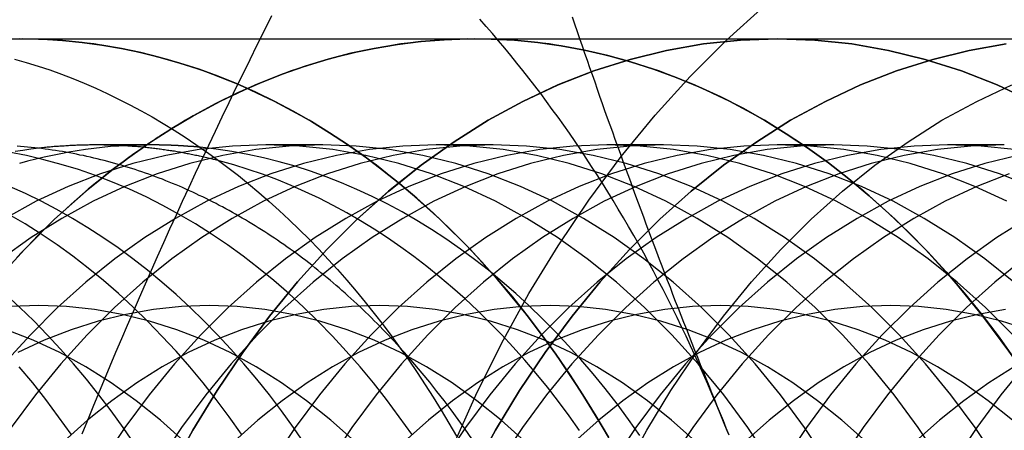
# Model space of a CAD drawing. Extents: x -605 to 337, y -382 to 202.
# Drawn here: x -299 to -293, y -148 to -145 of the extents above; entities that cross this region are included whole.
import ezdxf

# ---------------------------------------------------------------- set-up
doc = ezdxf.new("R2010")
doc.units = 0
doc.header["$LTSCALE"] = 20
doc.linetypes.add('VERDECKT', pattern=[0.375, 0.25, -0.125])
doc.layers.get('0').update_dxf_attribs({"linetype": 'CONTINUOUS'})
doc.layers.add('STEMPEL', color=3, linetype='CONTINUOUS')

# ---------------------------------------------------------------- blocks, each defined once
blk = doc.blocks.new('A$C28CC5901')
at = {"color": 1, "linetype": 'VERDECKT'}
for p, q in [((228.97382, 169.18074), (231.80779, 169.18074)), ((231.8079, 169.18074), (233.69152, 169.18074)), ((233.69164, 169.18074), (235.57526, 169.18074)), ((230.86032, 168.52082), (230.50677, 168.52082)), ((231.92098, 168.52082), (231.56743, 168.52082)), ((232.98164, 168.52082), (232.62809, 168.52082)), ((234.0423, 168.52082), (233.68875, 168.52082)), ((235.10296, 168.52082), (234.74941, 168.52082))]:
    blk.add_line(p, q, dxfattribs=at)
at = {"color": 3, "linetype": 'CONTINUOUS'}
blk.add_line((229.79966, 168.52082), (229.44611, 168.52082), dxfattribs=at)
at = {"color": 1}
blk.add_polyline3d([(229.363, 166.723, 0), (229.397, 166.808, 0), (229.432, 166.892, 0), (229.467, 166.977, 0), (229.502, 167.061, 0), (229.537, 167.146, 0), (229.573, 167.231, 0), (229.609, 167.316, 0), (229.645, 167.4, 0), (229.682, 167.485, 0), (229.719, 167.571, 0), (229.756, 167.656, 0), (229.794, 167.741, 0), (229.832, 167.827, 0), (229.871, 167.913, 0), (229.909, 167.998, 0), (229.949, 168.085, 0), (229.988, 168.171, 0), (230.028, 168.258, 0), (230.069, 168.345, 0), (230.11, 168.432, 0), (230.151, 168.52, 0), (230.193, 168.607, 0), (230.235, 168.696, 0), (230.277, 168.784, 0), (230.32, 168.873, 0), (230.364, 168.963, 0), (230.408, 169.053, 0), (230.453, 169.143, 0), (230.498, 169.233, 0), (230.543, 169.325, 0)], dxfattribs=at)
at = {"color": 3, "linetype": 'CONTINUOUS'}
for points in [[(233.334, 166.85, 0), (233.309, 166.911, 0), (233.283, 166.972, 0), (233.257, 167.033, 0), (233.231, 167.093, 0), (233.204, 167.153, 0), (233.177, 167.213, 0), (233.15, 167.272, 0), (233.122, 167.331, 0), (233.094, 167.39, 0), (233.066, 167.448, 0), (233.037, 167.506, 0), (233.008, 167.564, 0), (232.979, 167.621, 0), (232.949, 167.678, 0), (232.919, 167.735, 0), (232.889, 167.791, 0), (232.858, 167.847, 0), (232.827, 167.903, 0), (232.796, 167.958, 0), (232.764, 168.013, 0), (232.732, 168.068, 0), (232.7, 168.122, 0), (232.668, 168.176, 0), (232.635, 168.229, 0), (232.602, 168.282, 0), (232.568, 168.335, 0), (232.534, 168.387, 0), (232.5, 168.439, 0), (232.466, 168.491, 0), (232.431, 168.542, 0), (232.396, 168.593, 0), (232.361, 168.643, 0), (232.325, 168.693, 0), (232.289, 168.742, 0), (232.253, 168.791, 0), (232.217, 168.84, 0), (232.18, 168.888, 0), (232.143, 168.936, 0), (232.106, 168.983, 0), (232.068, 169.03, 0), (232.031, 169.077, 0), (231.993, 169.123, 0), (231.954, 169.168, 0), (231.916, 169.214, 0), (231.877, 169.258, 0), (231.838, 169.303, 0)], [(228.942, 169.055, 0), (229.015, 169.034, 0), (229.088, 169.011, 0), (229.161, 168.987, 0), (229.233, 168.961, 0), (229.305, 168.933, 0), (229.376, 168.904, 0), (229.447, 168.873, 0), (229.518, 168.84, 0), (229.589, 168.806, 0), (229.659, 168.771, 0), (229.729, 168.733, 0), (229.798, 168.695, 0), (229.867, 168.654, 0), (229.935, 168.613, 0), (230.003, 168.569, 0), (230.07, 168.524, 0), (230.137, 168.478, 0), (230.204, 168.43, 0), (230.269, 168.381, 0), (230.335, 168.33, 0), (230.399, 168.278, 0), (230.463, 168.224, 0), (230.527, 168.169, 0), (230.59, 168.113, 0), (230.652, 168.055, 0), (230.714, 167.995, 0), (230.775, 167.935, 0), (230.835, 167.873, 0), (230.894, 167.809, 0), (230.953, 167.745, 0), (231.011, 167.679, 0), (231.068, 167.611, 0), (231.125, 167.543, 0), (231.181, 167.473, 0), (231.236, 167.402, 0), (231.29, 167.33, 0), (231.343, 167.256, 0), (231.396, 167.181, 0), (231.448, 167.106, 0), (231.498, 167.029, 0), (231.548, 166.951, 0), (231.598, 166.871, 0), (231.646, 166.791, 0), (231.693, 166.71, 0)], [(229.764, 168.521, 0), (229.765, 168.522, 0), (229.766, 168.522, 0), (229.768, 168.523, 0), (229.769, 168.524, 0), (229.77, 168.525, 0), (229.771, 168.526, 0), (229.773, 168.527, 0), (229.774, 168.527, 0), (229.775, 168.528, 0), (229.776, 168.529, 0), (229.777, 168.53, 0), (229.779, 168.531, 0), (229.78, 168.531, 0), (229.781, 168.532, 0), (229.782, 168.533, 0), (229.783, 168.534, 0), (229.785, 168.535, 0), (229.786, 168.536, 0), (229.787, 168.536, 0), (229.788, 168.537, 0), (229.789, 168.538, 0), (229.791, 168.539, 0), (229.792, 168.54, 0), (229.793, 168.54, 0), (229.794, 168.541, 0), (229.796, 168.542, 0), (229.797, 168.543, 0), (229.798, 168.544, 0), (229.799, 168.544, 0), (229.8, 168.545, 0), (229.802, 168.546, 0), (229.803, 168.547, 0), (229.804, 168.548, 0), (229.805, 168.548, 0), (229.806, 168.549, 0), (229.808, 168.55, 0), (229.809, 168.551, 0), (229.81, 168.552, 0), (229.811, 168.553, 0), (229.812, 168.553, 0), (229.814, 168.554, 0), (229.815, 168.555, 0), (229.816, 168.556, 0), (229.817, 168.557, 0), (229.819, 168.557, 0), (229.82, 168.558, 0), (229.821, 168.559, 0), (229.822, 168.56, 0), (229.823, 168.561, 0), (229.825, 168.561, 0), (229.826, 168.562, 0), (229.827, 168.563, 0), (229.828, 168.564, 0), (229.829, 168.565, 0), (229.831, 168.565, 0), (229.832, 168.566, 0), (229.833, 168.567, 0), (229.834, 168.568, 0), (229.836, 168.568, 0), (229.837, 168.569, 0), (229.838, 168.57, 0), (229.839, 168.571, 0), (229.84, 168.572, 0), (229.842, 168.572, 0), (229.843, 168.573, 0), (229.844, 168.574, 0), (229.845, 168.575, 0), (229.847, 168.576, 0), (229.848, 168.576, 0), (229.849, 168.577, 0), (229.85, 168.578, 0), (229.851, 168.579, 0), (229.853, 168.58, 0), (229.854, 168.58, 0), (229.855, 168.581, 0), (229.856, 168.582, 0), (229.857, 168.583, 0), (229.859, 168.583, 0), (229.86, 168.584, 0), (229.861, 168.585, 0), (229.862, 168.586, 0), (229.864, 168.587, 0), (229.865, 168.587, 0), (229.866, 168.588, 0), (229.867, 168.589, 0), (229.868, 168.59, 0), (229.87, 168.591, 0), (229.871, 168.591, 0), (229.872, 168.592, 0), (229.873, 168.593, 0), (229.875, 168.594, 0), (229.876, 168.594, 0), (229.877, 168.595, 0), (229.878, 168.596, 0), (229.879, 168.597, 0), (229.881, 168.598, 0), (229.882, 168.598, 0), (229.883, 168.599, 0), (229.884, 168.6, 0), (229.886, 168.601, 0), (229.887, 168.601, 0), (229.888, 168.602, 0), (229.889, 168.603, 0), (229.89, 168.604, 0), (229.892, 168.604, 0), (229.893, 168.605, 0), (229.894, 168.606, 0), (229.895, 168.607, 0), (229.897, 168.608, 0), (229.898, 168.608, 0), (229.899, 168.609, 0), (229.9, 168.61, 0), (229.902, 168.611, 0), (229.903, 168.611, 0), (229.904, 168.612, 0), (229.905, 168.613, 0), (229.906, 168.614, 0), (229.908, 168.614, 0), (229.909, 168.615, 0), (229.91, 168.616, 0), (229.911, 168.617, 0), (229.913, 168.618, 0), (229.914, 168.618, 0), (229.915, 168.619, 0), (229.916, 168.62, 0), (229.917, 168.621, 0), (229.919, 168.621, 0), (229.92, 168.622, 0)], [(229.92, 168.622, 0), (229.919, 168.621, 0), (229.917, 168.621, 0), (229.916, 168.62, 0), (229.915, 168.619, 0), (229.914, 168.618, 0), (229.912, 168.618, 0), (229.911, 168.617, 0), (229.91, 168.616, 0), (229.909, 168.615, 0), (229.908, 168.614, 0), (229.906, 168.614, 0), (229.905, 168.613, 0), (229.904, 168.612, 0), (229.903, 168.611, 0), (229.901, 168.611, 0), (229.9, 168.61, 0), (229.899, 168.609, 0), (229.898, 168.608, 0), (229.897, 168.608, 0), (229.895, 168.607, 0), (229.894, 168.606, 0), (229.893, 168.605, 0), (229.892, 168.605, 0), (229.89, 168.604, 0), (229.889, 168.603, 0), (229.888, 168.602, 0), (229.887, 168.601, 0), (229.886, 168.601, 0), (229.884, 168.6, 0), (229.883, 168.599, 0), (229.882, 168.598, 0), (229.881, 168.598, 0), (229.879, 168.597, 0), (229.878, 168.596, 0), (229.877, 168.595, 0), (229.876, 168.594, 0), (229.875, 168.594, 0), (229.873, 168.593, 0), (229.872, 168.592, 0), (229.871, 168.591, 0), (229.87, 168.591, 0), (229.868, 168.59, 0), (229.867, 168.589, 0), (229.866, 168.588, 0), (229.865, 168.587, 0), (229.864, 168.587, 0), (229.862, 168.586, 0), (229.861, 168.585, 0), (229.86, 168.584, 0), (229.859, 168.584, 0), (229.857, 168.583, 0), (229.856, 168.582, 0), (229.855, 168.581, 0), (229.854, 168.58, 0), (229.853, 168.58, 0), (229.851, 168.579, 0), (229.85, 168.578, 0), (229.849, 168.577, 0), (229.848, 168.576, 0), (229.846, 168.576, 0), (229.845, 168.575, 0), (229.844, 168.574, 0), (229.843, 168.573, 0), (229.842, 168.572, 0), (229.84, 168.572, 0), (229.839, 168.571, 0), (229.838, 168.57, 0), (229.837, 168.569, 0), (229.835, 168.569, 0), (229.834, 168.568, 0), (229.833, 168.567, 0), (229.832, 168.566, 0), (229.831, 168.565, 0), (229.829, 168.565, 0), (229.828, 168.564, 0), (229.827, 168.563, 0), (229.826, 168.562, 0), (229.825, 168.561, 0), (229.823, 168.561, 0), (229.822, 168.56, 0), (229.821, 168.559, 0), (229.82, 168.558, 0), (229.818, 168.557, 0), (229.817, 168.557, 0), (229.816, 168.556, 0), (229.815, 168.555, 0), (229.814, 168.554, 0), (229.812, 168.553, 0), (229.811, 168.553, 0), (229.81, 168.552, 0), (229.809, 168.551, 0), (229.808, 168.55, 0), (229.806, 168.549, 0), (229.805, 168.549, 0), (229.804, 168.548, 0), (229.803, 168.547, 0), (229.801, 168.546, 0), (229.8, 168.545, 0), (229.799, 168.544, 0), (229.798, 168.544, 0), (229.797, 168.543, 0), (229.795, 168.542, 0), (229.794, 168.541, 0), (229.793, 168.54, 0), (229.792, 168.54, 0), (229.791, 168.539, 0), (229.789, 168.538, 0), (229.788, 168.537, 0), (229.787, 168.536, 0), (229.786, 168.536, 0), (229.785, 168.535, 0), (229.783, 168.534, 0), (229.782, 168.533, 0), (229.781, 168.532, 0), (229.78, 168.531, 0), (229.778, 168.531, 0), (229.777, 168.53, 0), (229.776, 168.529, 0), (229.775, 168.528, 0), (229.774, 168.527, 0), (229.772, 168.527, 0), (229.771, 168.526, 0), (229.77, 168.525, 0), (229.769, 168.524, 0), (229.768, 168.523, 0), (229.766, 168.522, 0), (229.765, 168.522, 0), (229.764, 168.521, 0)], [(229.294, 166.721, 0), (229.216, 166.83, 0), (229.136, 166.937, 0), (229.055, 167.04, 0), (228.971, 167.141, 0)], [(229.69, 166.658, 0), (229.618, 166.763, 0), (229.543, 166.866, 0), (229.467, 166.967, 0), (229.389, 167.064, 0), (229.309, 167.159, 0), (229.228, 167.251, 0), (229.145, 167.34, 0), (229.061, 167.426, 0), (228.975, 167.51, 0), (228.887, 167.59, 0)], [(230.355, 166.721, 0), (230.277, 166.83, 0), (230.197, 166.937, 0), (230.115, 167.04, 0), (230.032, 167.141, 0), (229.947, 167.238, 0), (229.859, 167.332, 0), (229.771, 167.423, 0), (229.68, 167.511, 0), (229.588, 167.596, 0), (229.495, 167.677, 0), (229.4, 167.754, 0), (229.304, 167.828, 0), (229.206, 167.899, 0), (229.107, 167.966, 0), (229.007, 168.029, 0), (228.906, 168.089, 0)], [(230.751, 166.658, 0), (230.678, 166.763, 0), (230.604, 166.866, 0), (230.528, 166.967, 0), (230.45, 167.064, 0), (230.37, 167.159, 0), (230.289, 167.251, 0), (230.206, 167.34, 0), (230.121, 167.426, 0), (230.035, 167.51, 0), (229.948, 167.59, 0), (229.859, 167.667, 0), (229.77, 167.741, 0), (229.678, 167.812, 0), (229.586, 167.88, 0), (229.492, 167.945, 0), (229.398, 168.006, 0), (229.302, 168.064, 0), (229.205, 168.119, 0), (229.108, 168.17, 0), (229.009, 168.218, 0), (228.91, 168.262, 0)], [(231.415, 166.721, 0), (231.337, 166.83, 0), (231.258, 166.937, 0), (231.176, 167.04, 0), (231.093, 167.141, 0), (231.007, 167.238, 0), (230.92, 167.332, 0), (230.831, 167.423, 0), (230.741, 167.511, 0), (230.649, 167.596, 0), (230.555, 167.677, 0), (230.461, 167.754, 0), (230.364, 167.828, 0), (230.267, 167.899, 0), (230.168, 167.966, 0), (230.068, 168.029, 0), (229.966, 168.089, 0), (229.864, 168.145, 0), (229.761, 168.197, 0), (229.657, 168.245, 0), (229.552, 168.29, 0), (229.446, 168.33, 0), (229.339, 168.367, 0), (229.232, 168.4, 0), (229.124, 168.429, 0), (229.016, 168.454, 0), (228.907, 168.475, 0)], [(231.339, 167.262, 0), (231.322, 167.281, 0), (231.305, 167.3, 0), (231.287, 167.318, 0), (231.27, 167.337, 0), (231.252, 167.355, 0), (231.234, 167.373, 0), (231.217, 167.391, 0), (231.199, 167.409, 0), (231.181, 167.427, 0), (231.163, 167.445, 0), (231.145, 167.463, 0), (231.127, 167.48, 0), (231.109, 167.497, 0), (231.091, 167.515, 0), (231.073, 167.532, 0), (231.054, 167.549, 0), (231.036, 167.565, 0), (231.017, 167.582, 0), (230.999, 167.599, 0), (230.98, 167.615, 0), (230.962, 167.631, 0), (230.943, 167.647, 0), (230.925, 167.663, 0), (230.906, 167.679, 0), (230.887, 167.695, 0), (230.868, 167.711, 0), (230.849, 167.726, 0), (230.83, 167.741, 0), (230.811, 167.757, 0), (230.792, 167.772, 0), (230.773, 167.787, 0), (230.754, 167.801, 0), (230.734, 167.816, 0), (230.715, 167.83, 0), (230.696, 167.845, 0), (230.676, 167.859, 0), (230.657, 167.873, 0), (230.637, 167.887, 0), (230.618, 167.901, 0), (230.598, 167.914, 0), (230.578, 167.928, 0), (230.559, 167.941, 0), (230.539, 167.954, 0), (230.519, 167.967, 0), (230.499, 167.98, 0), (230.479, 167.993, 0), (230.459, 168.006, 0), (230.439, 168.018, 0), (230.419, 168.03, 0), (230.399, 168.042, 0), (230.379, 168.055, 0), (230.359, 168.066, 0), (230.338, 168.078, 0), (230.318, 168.09, 0), (230.298, 168.101, 0), (230.277, 168.112, 0), (230.257, 168.124, 0), (230.237, 168.135, 0), (230.216, 168.145, 0), (230.196, 168.156, 0), (230.175, 168.167, 0), (230.154, 168.177, 0), (230.134, 168.187, 0), (230.113, 168.197, 0), (230.092, 168.207, 0), (230.072, 168.217, 0), (230.051, 168.227, 0), (230.03, 168.236, 0), (230.009, 168.246, 0), (229.988, 168.255, 0), (229.968, 168.264, 0), (229.947, 168.273, 0), (229.926, 168.281, 0), (229.905, 168.29, 0), (229.884, 168.298, 0), (229.862, 168.307, 0), (229.841, 168.315, 0), (229.82, 168.323, 0), (229.799, 168.33, 0), (229.778, 168.338, 0), (229.757, 168.346, 0), (229.735, 168.353, 0), (229.714, 168.36, 0), (229.693, 168.367, 0), (229.672, 168.374, 0), (229.65, 168.381, 0), (229.629, 168.387, 0), (229.607, 168.394, 0), (229.586, 168.4, 0), (229.565, 168.406, 0), (229.543, 168.412, 0), (229.522, 168.418, 0), (229.5, 168.423, 0), (229.479, 168.429, 0), (229.457, 168.434, 0), (229.436, 168.439, 0), (229.414, 168.444, 0), (229.392, 168.449, 0), (229.371, 168.454, 0), (229.349, 168.458, 0), (229.327, 168.463, 0), (229.306, 168.467, 0), (229.284, 168.471, 0), (229.262, 168.475, 0), (229.241, 168.479, 0), (229.219, 168.482, 0), (229.197, 168.486, 0), (229.176, 168.489, 0), (229.154, 168.492, 0), (229.132, 168.495, 0), (229.11, 168.498, 0), (229.088, 168.5, 0), (229.067, 168.503, 0), (229.045, 168.505, 0), (229.023, 168.507, 0), (229.001, 168.509, 0), (228.979, 168.511, 0), (228.958, 168.513, 0)], [(230.216, 168.421, 0), (230.207, 168.423, 0), (230.199, 168.426, 0), (230.19, 168.428, 0), (230.181, 168.43, 0), (230.173, 168.432, 0), (230.164, 168.434, 0), (230.155, 168.436, 0), (230.146, 168.439, 0), (230.138, 168.441, 0), (230.129, 168.443, 0), (230.12, 168.445, 0), (230.112, 168.447, 0), (230.103, 168.448, 0), (230.094, 168.45, 0), (230.086, 168.452, 0), (230.077, 168.454, 0), (230.068, 168.456, 0), (230.059, 168.458, 0), (230.051, 168.46, 0), (230.042, 168.461, 0), (230.033, 168.463, 0), (230.024, 168.465, 0), (230.016, 168.466, 0), (230.007, 168.468, 0), (229.998, 168.47, 0), (229.99, 168.471, 0), (229.981, 168.473, 0), (229.972, 168.475, 0), (229.963, 168.476, 0), (229.955, 168.478, 0), (229.946, 168.479, 0), (229.937, 168.481, 0), (229.928, 168.482, 0), (229.92, 168.483, 0), (229.911, 168.485, 0), (229.902, 168.486, 0), (229.893, 168.487, 0), (229.885, 168.489, 0), (229.876, 168.49, 0), (229.867, 168.491, 0), (229.858, 168.492, 0), (229.849, 168.494, 0), (229.841, 168.495, 0), (229.832, 168.496, 0), (229.823, 168.497, 0), (229.814, 168.498, 0), (229.806, 168.499, 0), (229.797, 168.5, 0), (229.788, 168.501, 0), (229.779, 168.502, 0), (229.77, 168.503, 0), (229.762, 168.504, 0), (229.753, 168.505, 0), (229.744, 168.506, 0), (229.735, 168.507, 0), (229.726, 168.508, 0), (229.718, 168.509, 0), (229.709, 168.509, 0), (229.7, 168.51, 0), (229.691, 168.511, 0), (229.682, 168.511, 0), (229.674, 168.512, 0), (229.665, 168.513, 0), (229.656, 168.513, 0), (229.647, 168.514, 0), (229.638, 168.515, 0), (229.63, 168.515, 0), (229.621, 168.516, 0), (229.612, 168.516, 0), (229.603, 168.517, 0), (229.594, 168.517, 0), (229.586, 168.518, 0), (229.577, 168.518, 0), (229.568, 168.518, 0), (229.559, 168.519, 0), (229.55, 168.519, 0), (229.542, 168.519, 0), (229.533, 168.52, 0), (229.524, 168.52, 0), (229.515, 168.52, 0), (229.506, 168.52, 0), (229.498, 168.52, 0), (229.489, 168.521, 0), (229.48, 168.521, 0), (229.471, 168.521, 0), (229.462, 168.521, 0), (229.453, 168.521, 0), (229.445, 168.521, 0), (229.436, 168.521, 0), (229.427, 168.521, 0), (229.418, 168.521, 0), (229.409, 168.521, 0), (229.401, 168.52, 0), (229.392, 168.52, 0), (229.383, 168.52, 0), (229.374, 168.52, 0), (229.365, 168.52, 0), (229.357, 168.519, 0), (229.348, 168.519, 0), (229.339, 168.519, 0), (229.33, 168.519, 0), (229.321, 168.518, 0), (229.312, 168.518, 0), (229.304, 168.517, 0), (229.295, 168.517, 0), (229.286, 168.517, 0), (229.277, 168.516, 0), (229.268, 168.516, 0), (229.26, 168.515, 0), (229.251, 168.514, 0), (229.242, 168.514, 0), (229.233, 168.513, 0), (229.224, 168.513, 0), (229.216, 168.512, 0), (229.207, 168.511, 0), (229.198, 168.511, 0), (229.189, 168.51, 0), (229.18, 168.509, 0), (229.172, 168.508, 0), (229.163, 168.507, 0), (229.154, 168.507, 0), (229.145, 168.506, 0), (229.136, 168.505, 0), (229.128, 168.504, 0), (229.119, 168.503, 0), (229.11, 168.502, 0), (229.101, 168.501, 0), (229.093, 168.5, 0)], [(230.097, 168.506, 0), (230.095, 168.506, 0), (230.093, 168.506, 0), (230.09, 168.507, 0), (230.088, 168.507, 0), (230.086, 168.507, 0), (230.083, 168.507, 0), (230.081, 168.508, 0), (230.079, 168.508, 0), (230.076, 168.508, 0), (230.074, 168.508, 0), (230.072, 168.508, 0), (230.069, 168.509, 0), (230.067, 168.509, 0), (230.065, 168.509, 0), (230.062, 168.509, 0), (230.06, 168.509, 0), (230.058, 168.51, 0), (230.055, 168.51, 0), (230.053, 168.51, 0), (230.051, 168.51, 0), (230.049, 168.51, 0), (230.046, 168.511, 0), (230.044, 168.511, 0), (230.042, 168.511, 0), (230.039, 168.511, 0), (230.037, 168.511, 0), (230.035, 168.512, 0), (230.032, 168.512, 0), (230.03, 168.512, 0), (230.028, 168.512, 0), (230.025, 168.512, 0), (230.023, 168.512, 0), (230.021, 168.513, 0), (230.018, 168.513, 0), (230.016, 168.513, 0), (230.014, 168.513, 0), (230.011, 168.513, 0), (230.009, 168.514, 0), (230.007, 168.514, 0), (230.004, 168.514, 0), (230.002, 168.514, 0), (230, 168.514, 0), (229.997, 168.514, 0), (229.995, 168.514, 0), (229.993, 168.515, 0), (229.99, 168.515, 0), (229.988, 168.515, 0), (229.986, 168.515, 0), (229.983, 168.515, 0), (229.981, 168.515, 0), (229.979, 168.515, 0), (229.976, 168.516, 0), (229.974, 168.516, 0), (229.972, 168.516, 0), (229.969, 168.516, 0), (229.967, 168.516, 0), (229.965, 168.516, 0), (229.963, 168.516, 0), (229.96, 168.517, 0), (229.958, 168.517, 0), (229.956, 168.517, 0), (229.953, 168.517, 0), (229.951, 168.517, 0), (229.949, 168.517, 0), (229.946, 168.517, 0), (229.944, 168.517, 0), (229.942, 168.517, 0), (229.939, 168.518, 0), (229.937, 168.518, 0), (229.935, 168.518, 0), (229.932, 168.518, 0), (229.93, 168.518, 0), (229.928, 168.518, 0), (229.925, 168.518, 0), (229.923, 168.518, 0), (229.921, 168.518, 0), (229.918, 168.518, 0), (229.916, 168.519, 0), (229.914, 168.519, 0), (229.911, 168.519, 0), (229.909, 168.519, 0), (229.907, 168.519, 0), (229.904, 168.519, 0), (229.902, 168.519, 0), (229.9, 168.519, 0), (229.897, 168.519, 0), (229.895, 168.519, 0), (229.893, 168.519, 0), (229.89, 168.519, 0), (229.888, 168.52, 0), (229.886, 168.52, 0), (229.883, 168.52, 0), (229.881, 168.52, 0), (229.879, 168.52, 0), (229.876, 168.52, 0), (229.874, 168.52, 0), (229.872, 168.52, 0), (229.869, 168.52, 0), (229.867, 168.52, 0), (229.865, 168.52, 0), (229.862, 168.52, 0), (229.86, 168.52, 0), (229.858, 168.52, 0), (229.856, 168.52, 0), (229.853, 168.52, 0), (229.851, 168.52, 0), (229.849, 168.52, 0), (229.846, 168.52, 0), (229.844, 168.52, 0), (229.842, 168.521, 0), (229.839, 168.521, 0), (229.837, 168.521, 0), (229.835, 168.521, 0), (229.832, 168.521, 0), (229.83, 168.521, 0), (229.828, 168.521, 0), (229.825, 168.521, 0), (229.823, 168.521, 0), (229.821, 168.521, 0), (229.818, 168.521, 0), (229.816, 168.521, 0), (229.814, 168.521, 0), (229.811, 168.521, 0), (229.809, 168.521, 0), (229.807, 168.521, 0), (229.804, 168.521, 0), (229.802, 168.521, 0), (229.8, 168.521, 0)], [(233.383, 166.727, 0), (233.359, 166.788, 0), (233.334, 166.85, 0)]]:
    blk.add_polyline3d(points, dxfattribs=at)
at = {"color": 3}
for points in [[(232.413, 169.318, 0), (232.428, 169.273, 0), (232.444, 169.227, 0), (232.459, 169.182, 0), (232.475, 169.137, 0), (232.49, 169.092, 0), (232.506, 169.047, 0), (232.521, 169.002, 0), (232.537, 168.958, 0), (232.553, 168.913, 0), (232.568, 168.868, 0), (232.584, 168.824, 0), (232.6, 168.779, 0), (232.615, 168.735, 0), (232.631, 168.69, 0), (232.647, 168.646, 0), (232.663, 168.602, 0), (232.679, 168.557, 0), (232.695, 168.513, 0), (232.711, 168.469, 0), (232.727, 168.425, 0), (232.743, 168.381, 0), (232.759, 168.337, 0), (232.775, 168.293, 0), (232.791, 168.249, 0), (232.807, 168.205, 0), (232.823, 168.161, 0), (232.84, 168.117, 0), (232.856, 168.074, 0), (232.872, 168.03, 0), (232.889, 167.986, 0), (232.905, 167.942, 0), (232.922, 167.899, 0), (232.938, 167.855, 0), (232.955, 167.811, 0), (232.971, 167.768, 0), (232.988, 167.724, 0), (233.005, 167.68, 0), (233.022, 167.637, 0), (233.038, 167.593, 0), (233.055, 167.549, 0), (233.072, 167.506, 0), (233.089, 167.462, 0), (233.106, 167.418, 0), (233.124, 167.375, 0), (233.141, 167.331, 0), (233.158, 167.287, 0), (233.175, 167.244, 0), (233.193, 167.2, 0), (233.21, 167.156, 0), (233.228, 167.113, 0), (233.245, 167.069, 0), (233.263, 167.025, 0), (233.28, 166.981, 0), (233.298, 166.938, 0), (233.316, 166.894, 0), (233.334, 166.85, 0)], [(233.334, 166.85, 0), (233.352, 166.806, 0), (233.37, 166.762, 0), (233.388, 166.718, 0)]]:
    blk.add_polyline3d(points, dxfattribs=at)
at = {"color": 1, "linetype": 'VERDECKT'}
for points in [[(230.867, 162.128, 0), (230.86, 162.521, 0), (230.867, 162.913, 0), (230.888, 163.305, 0), (230.922, 163.695, 0), (230.969, 164.082, 0), (231.03, 164.465, 0), (231.104, 164.843, 0), (231.191, 165.216, 0), (231.291, 165.582, 0), (231.403, 165.941, 0), (231.528, 166.292, 0), (231.665, 166.634, 0), (231.814, 166.965, 0), (231.974, 167.286, 0), (232.144, 167.596, 0), (232.326, 167.893, 0), (232.517, 168.178, 0), (232.718, 168.448, 0), (232.929, 168.705, 0), (233.147, 168.946, 0), (233.374, 169.173, 0), (233.609, 169.383, 0)], [(232.756, 166.488, 0), (232.614, 166.746, 0), (232.463, 166.993, 0), (232.304, 167.23, 0), (232.136, 167.456, 0), (231.961, 167.669, 0), (231.779, 167.87, 0), (231.59, 168.058, 0), (231.395, 168.233, 0), (231.194, 168.394, 0), (230.987, 168.541, 0), (230.776, 168.674, 0), (230.56, 168.791, 0), (230.341, 168.894, 0), (230.118, 168.981, 0), (229.893, 169.053, 0), (229.665, 169.109, 0), (229.435, 169.149, 0), (229.205, 169.173, 0), (228.974, 169.181, 0), (228.743, 169.173, 0)], [(235.138, 167.23, 0), (234.97, 167.456, 0), (234.795, 167.669, 0), (234.613, 167.87, 0), (234.424, 168.058, 0), (234.229, 168.233, 0), (234.028, 168.394, 0), (233.821, 168.541, 0), (233.61, 168.674, 0), (233.394, 168.791, 0), (233.175, 168.894, 0), (232.952, 168.981, 0), (232.727, 169.053, 0), (232.499, 169.109, 0), (232.269, 169.149, 0), (232.039, 169.173, 0), (231.808, 169.181, 0), (231.577, 169.173, 0), (231.346, 169.149, 0), (231.117, 169.109, 0), (230.889, 169.053, 0), (230.664, 168.981, 0), (230.441, 168.894, 0), (230.221, 168.791, 0), (230.006, 168.674, 0), (229.794, 168.541, 0), (229.588, 168.394, 0), (229.387, 168.233, 0), (229.191, 168.058, 0), (229.003, 167.87, 0), (228.82, 167.669, 0)], [(228.871, 169.179, 0), (228.994, 169.181, 0), (229.117, 169.178, 0), (229.24, 169.17, 0), (229.362, 169.158, 0), (229.485, 169.141, 0), (229.607, 169.12, 0), (229.728, 169.095, 0), (229.849, 169.065, 0), (229.97, 169.03, 0), (230.09, 168.991, 0), (230.209, 168.948, 0), (230.327, 168.9, 0), (230.444, 168.848, 0), (230.561, 168.791, 0), (230.676, 168.731, 0), (230.79, 168.666, 0), (230.903, 168.596, 0), (231.014, 168.523, 0), (231.124, 168.446, 0), (231.233, 168.364, 0), (231.34, 168.279, 0), (231.446, 168.19, 0), (231.549, 168.096, 0), (231.651, 167.999, 0), (231.752, 167.899, 0), (231.85, 167.794, 0), (231.946, 167.686, 0), (232.041, 167.575, 0), (232.133, 167.46, 0), (232.223, 167.342, 0), (232.311, 167.22, 0), (232.396, 167.095, 0), (232.48, 166.967, 0), (232.561, 166.836, 0), (232.639, 166.702, 0)], [(232.639, 166.702, 0), (232.561, 166.836, 0), (232.48, 166.967, 0), (232.396, 167.095, 0), (232.311, 167.22, 0), (232.223, 167.342, 0), (232.133, 167.46, 0), (232.041, 167.575, 0), (231.946, 167.686, 0), (231.85, 167.794, 0), (231.752, 167.899, 0), (231.651, 167.999, 0), (231.549, 168.096, 0), (231.445, 168.19, 0), (231.34, 168.279, 0), (231.233, 168.364, 0), (231.124, 168.446, 0), (231.014, 168.523, 0), (230.903, 168.596, 0), (230.79, 168.666, 0), (230.676, 168.731, 0), (230.561, 168.791, 0), (230.444, 168.848, 0), (230.327, 168.9, 0), (230.209, 168.948, 0), (230.09, 168.991, 0), (229.97, 169.03, 0), (229.849, 169.065, 0), (229.728, 169.095, 0), (229.607, 169.12, 0), (229.485, 169.141, 0), (229.362, 169.158, 0), (229.24, 169.17, 0), (229.117, 169.178, 0), (228.994, 169.181, 0), (228.871, 169.179, 0)], [(235.278, 168.791, 0), (235.059, 168.894, 0), (234.836, 168.981, 0), (234.61, 169.053, 0), (234.383, 169.109, 0), (234.153, 169.149, 0), (233.923, 169.173, 0), (233.692, 169.181, 0), (233.46, 169.173, 0), (233.23, 169.149, 0), (233.001, 169.109, 0), (232.773, 169.053, 0), (232.547, 168.981, 0), (232.324, 168.894, 0), (232.105, 168.791, 0), (231.889, 168.674, 0), (231.678, 168.541, 0), (231.472, 168.394, 0), (231.27, 168.233, 0), (231.075, 168.058, 0), (230.886, 167.87, 0), (230.704, 167.669, 0), (230.529, 167.455, 0), (230.362, 167.23, 0), (230.202, 166.993, 0), (230.051, 166.746, 0), (229.909, 166.488, 0)], [(229.909, 166.488, 0), (230.051, 166.746, 0), (230.202, 166.993, 0), (230.362, 167.23, 0), (230.529, 167.455, 0), (230.704, 167.669, 0), (230.886, 167.87, 0), (231.075, 168.058, 0), (231.271, 168.233, 0), (231.472, 168.394, 0), (231.678, 168.541, 0), (231.889, 168.674, 0), (232.105, 168.791, 0), (232.325, 168.894, 0), (232.547, 168.981, 0), (232.773, 169.053, 0), (233.001, 169.109, 0), (233.23, 169.149, 0), (233.461, 169.173, 0), (233.692, 169.181, 0), (233.923, 169.173, 0), (234.153, 169.149, 0), (234.383, 169.109, 0), (234.61, 169.053, 0), (234.836, 168.981, 0), (235.059, 168.894, 0), (235.278, 168.791, 0)], [(235.278, 168.791, 0), (235.059, 168.894, 0), (234.836, 168.981, 0), (234.61, 169.053, 0), (234.383, 169.109, 0), (234.153, 169.149, 0), (233.923, 169.173, 0), (233.692, 169.181, 0), (233.461, 169.173, 0), (233.23, 169.149, 0), (233.001, 169.109, 0), (232.773, 169.053, 0), (232.547, 168.981, 0), (232.325, 168.894, 0), (232.105, 168.791, 0), (231.889, 168.674, 0), (231.678, 168.541, 0), (231.472, 168.394, 0), (231.27, 168.233, 0), (231.075, 168.058, 0), (230.886, 167.87, 0), (230.704, 167.669, 0), (230.529, 167.456, 0), (230.362, 167.23, 0), (230.202, 166.993, 0), (230.051, 166.746, 0), (229.909, 166.488, 0)], [(229.92, 168.622, 0), (230.054, 168.702, 0), (230.191, 168.776, 0), (230.329, 168.844, 0), (230.468, 168.905, 0), (230.608, 168.961, 0), (230.75, 169.011, 0), (230.893, 169.054, 0), (231.036, 169.091, 0), (231.181, 169.121, 0), (231.325, 169.146, 0), (231.471, 169.164, 0), (231.617, 169.175, 0), (231.762, 169.18, 0), (231.908, 169.179, 0), (232.054, 169.172, 0), (232.2, 169.158, 0), (232.345, 169.137, 0), (232.49, 169.111, 0), (232.634, 169.078, 0), (232.777, 169.038, 0), (232.919, 168.993, 0), (233.061, 168.941, 0), (233.201, 168.883, 0), (233.339, 168.819, 0), (233.477, 168.749, 0), (233.612, 168.672, 0), (233.746, 168.59, 0), (233.878, 168.503, 0), (234.008, 168.409, 0), (234.136, 168.31, 0), (234.262, 168.205, 0), (234.385, 168.095, 0), (234.506, 167.979, 0), (234.624, 167.858, 0), (234.74, 167.732, 0), (234.853, 167.601, 0), (234.963, 167.465, 0), (235.07, 167.325, 0), (235.173, 167.18, 0)], [(235.173, 167.18, 0), (235.069, 167.325, 0), (234.963, 167.465, 0), (234.853, 167.601, 0), (234.74, 167.732, 0), (234.624, 167.858, 0), (234.506, 167.979, 0), (234.385, 168.095, 0), (234.262, 168.205, 0), (234.136, 168.31, 0), (234.008, 168.409, 0), (233.878, 168.503, 0), (233.746, 168.59, 0), (233.612, 168.672, 0), (233.477, 168.749, 0), (233.339, 168.819, 0), (233.201, 168.883, 0), (233.061, 168.941, 0), (232.919, 168.993, 0), (232.777, 169.038, 0), (232.634, 169.078, 0), (232.49, 169.111, 0), (232.345, 169.137, 0), (232.2, 169.158, 0), (232.054, 169.172, 0), (231.908, 169.179, 0), (231.762, 169.18, 0), (231.617, 169.175, 0), (231.471, 169.164, 0), (231.325, 169.146, 0), (231.181, 169.121, 0), (231.036, 169.091, 0), (230.893, 169.054, 0), (230.75, 169.011, 0), (230.608, 168.961, 0), (230.468, 168.905, 0), (230.329, 168.844, 0), (230.191, 168.776, 0), (230.054, 168.702, 0), (229.92, 168.622, 0)], [(235.114, 169.149, 0), (234.884, 169.109, 0), (234.657, 169.053, 0), (234.431, 168.981, 0), (234.208, 168.894, 0), (233.989, 168.791, 0), (233.773, 168.674, 0), (233.562, 168.541, 0), (233.355, 168.394, 0), (233.154, 168.233, 0), (232.959, 168.058, 0), (232.77, 167.87, 0), (232.588, 167.669, 0), (232.413, 167.455, 0), (232.245, 167.23, 0), (232.086, 166.993, 0), (231.935, 166.746, 0), (231.793, 166.488, 0)], [(231.793, 166.488, 0), (231.935, 166.746, 0), (232.086, 166.993, 0), (232.245, 167.23, 0), (232.413, 167.455, 0), (232.588, 167.669, 0), (232.77, 167.87, 0), (232.959, 168.058, 0), (233.154, 168.233, 0), (233.355, 168.394, 0), (233.562, 168.541, 0), (233.773, 168.674, 0), (233.989, 168.791, 0), (234.208, 168.894, 0), (234.431, 168.981, 0), (234.657, 169.053, 0), (234.884, 169.109, 0), (235.114, 169.149, 0)], [(235.114, 169.149, 0), (234.884, 169.109, 0), (234.657, 169.053, 0), (234.431, 168.981, 0), (234.208, 168.894, 0), (233.989, 168.791, 0), (233.773, 168.674, 0), (233.562, 168.541, 0), (233.355, 168.394, 0), (233.154, 168.233, 0), (232.959, 168.058, 0), (232.77, 167.87, 0), (232.588, 167.669, 0), (232.413, 167.456, 0), (232.245, 167.23, 0), (232.086, 166.993, 0), (231.935, 166.746, 0), (231.793, 166.488, 0)], [(232.735, 166.488, 0), (232.877, 166.746, 0), (233.028, 166.993, 0), (233.187, 167.23, 0), (233.355, 167.455, 0), (233.53, 167.669, 0), (233.712, 167.87, 0), (233.901, 168.058, 0), (234.096, 168.233, 0), (234.297, 168.394, 0), (234.504, 168.541, 0), (234.715, 168.674, 0), (234.931, 168.791, 0), (235.15, 168.894, 0)], [(229.093, 168.5, 0), (229.043, 168.494, 0), (228.994, 168.487, 0), (228.945, 168.479, 0)], [(229.8, 168.521, 0), (229.748, 168.52, 0), (229.696, 168.519, 0), (229.644, 168.517, 0), (229.591, 168.514, 0), (229.54, 168.51, 0), (229.488, 168.505, 0), (229.436, 168.499, 0), (229.384, 168.492, 0), (229.332, 168.484, 0), (229.28, 168.476, 0), (229.229, 168.466, 0), (229.177, 168.456, 0), (229.126, 168.445, 0), (229.074, 168.432, 0), (229.023, 168.419, 0), (228.972, 168.406, 0)], [(233.65, 166.55, 0), (233.507, 166.763, 0), (233.356, 166.967, 0), (233.198, 167.159, 0), (233.034, 167.34, 0), (232.864, 167.51, 0), (232.688, 167.667, 0), (232.507, 167.812, 0), (232.321, 167.945, 0), (232.13, 168.064, 0), (231.936, 168.17, 0), (231.738, 168.262, 0), (231.538, 168.341, 0), (231.334, 168.406, 0), (231.129, 168.456, 0), (230.923, 168.492, 0), (230.715, 168.514, 0), (230.507, 168.521, 0), (230.299, 168.514, 0), (230.091, 168.492, 0), (229.884, 168.456, 0), (229.679, 168.406, 0), (229.476, 168.341, 0), (229.275, 168.262, 0), (229.077, 168.17, 0), (228.883, 168.064, 0)], [(234.004, 166.55, 0), (233.86, 166.763, 0), (233.71, 166.967, 0), (233.552, 167.159, 0), (233.388, 167.34, 0), (233.217, 167.51, 0), (233.041, 167.667, 0), (232.86, 167.812, 0), (232.674, 167.945, 0), (232.484, 168.064, 0), (232.29, 168.17, 0), (232.092, 168.262, 0), (231.891, 168.341, 0), (231.688, 168.406, 0), (231.483, 168.456, 0), (231.276, 168.492, 0), (231.069, 168.514, 0), (230.86, 168.521, 0), (230.652, 168.514, 0), (230.444, 168.492, 0), (230.238, 168.456, 0), (230.033, 168.406, 0), (229.829, 168.341, 0), (229.629, 168.262, 0), (229.431, 168.17, 0), (229.237, 168.064, 0), (229.046, 167.945, 0), (228.86, 167.812, 0)], [(228.956, 167.821, 0), (228.989, 167.856, 0), (229.022, 167.89, 0), (229.055, 167.925, 0), (229.089, 167.959, 0), (229.123, 167.992, 0), (229.157, 168.025, 0), (229.191, 168.058, 0), (229.226, 168.09, 0), (229.26, 168.122, 0), (229.295, 168.153, 0), (229.33, 168.184, 0), (229.365, 168.215, 0), (229.401, 168.245, 0), (229.436, 168.274, 0), (229.472, 168.304, 0), (229.508, 168.332, 0), (229.544, 168.361, 0), (229.58, 168.388, 0), (229.617, 168.416, 0), (229.653, 168.443, 0), (229.69, 168.469, 0), (229.727, 168.495, 0), (229.764, 168.521, 0)], [(229.764, 168.521, 0), (229.727, 168.495, 0), (229.69, 168.469, 0), (229.653, 168.443, 0), (229.617, 168.416, 0), (229.58, 168.388, 0), (229.544, 168.361, 0), (229.508, 168.332, 0), (229.472, 168.304, 0), (229.436, 168.274, 0), (229.4, 168.245, 0), (229.365, 168.215, 0), (229.33, 168.184, 0), (229.295, 168.153, 0), (229.26, 168.122, 0), (229.225, 168.09, 0), (229.191, 168.058, 0), (229.157, 168.025, 0), (229.123, 167.992, 0), (229.089, 167.959, 0), (229.055, 167.925, 0), (229.022, 167.89, 0), (228.989, 167.856, 0), (228.956, 167.821, 0)], [(234.711, 166.55, 0), (234.567, 166.763, 0), (234.417, 166.967, 0), (234.259, 167.159, 0), (234.095, 167.34, 0), (233.925, 167.51, 0), (233.749, 167.667, 0), (233.567, 167.812, 0), (233.381, 167.945, 0), (233.191, 168.064, 0), (232.997, 168.17, 0), (232.799, 168.262, 0), (232.598, 168.341, 0), (232.395, 168.406, 0), (232.19, 168.456, 0), (231.983, 168.492, 0), (231.776, 168.514, 0), (231.567, 168.521, 0), (231.359, 168.514, 0), (231.152, 168.492, 0), (230.945, 168.456, 0), (230.74, 168.406, 0), (230.537, 168.341, 0), (230.336, 168.262, 0), (230.138, 168.17, 0), (229.944, 168.064, 0), (229.753, 167.945, 0), (229.567, 167.812, 0), (229.386, 167.667, 0), (229.21, 167.51, 0), (229.04, 167.34, 0), (228.876, 167.159, 0)], [(235.065, 166.55, 0), (234.921, 166.763, 0), (234.77, 166.967, 0), (234.612, 167.159, 0), (234.448, 167.34, 0), (234.278, 167.51, 0), (234.102, 167.667, 0), (233.921, 167.812, 0), (233.735, 167.945, 0), (233.545, 168.064, 0), (233.35, 168.17, 0), (233.153, 168.262, 0), (232.952, 168.341, 0), (232.749, 168.406, 0), (232.544, 168.456, 0), (232.337, 168.492, 0), (232.129, 168.514, 0), (231.921, 168.521, 0), (231.713, 168.514, 0), (231.505, 168.492, 0), (231.298, 168.456, 0), (231.093, 168.406, 0), (230.89, 168.341, 0), (230.689, 168.262, 0), (230.492, 168.17, 0), (230.297, 168.064, 0), (230.107, 167.945, 0), (229.921, 167.812, 0), (229.74, 167.667, 0), (229.564, 167.51, 0), (229.394, 167.34, 0), (229.229, 167.159, 0), (229.072, 166.967, 0), (228.921, 166.763, 0)], [(235.155, 167.34, 0), (234.985, 167.51, 0), (234.809, 167.667, 0), (234.628, 167.812, 0), (234.442, 167.945, 0), (234.252, 168.064, 0), (234.057, 168.17, 0), (233.86, 168.262, 0), (233.659, 168.341, 0), (233.456, 168.406, 0), (233.251, 168.456, 0), (233.044, 168.492, 0), (232.836, 168.514, 0), (232.628, 168.521, 0), (232.42, 168.514, 0), (232.212, 168.492, 0), (232.006, 168.456, 0), (231.8, 168.406, 0), (231.597, 168.341, 0), (231.397, 168.262, 0), (231.199, 168.17, 0), (231.005, 168.064, 0), (230.814, 167.945, 0), (230.628, 167.812, 0), (230.447, 167.667, 0), (230.271, 167.51, 0), (230.101, 167.34, 0), (229.937, 167.159, 0), (229.779, 166.967, 0), (229.628, 166.763, 0), (229.485, 166.55, 0)], [(235.163, 167.667, 0), (234.982, 167.812, 0), (234.796, 167.945, 0), (234.605, 168.064, 0), (234.411, 168.17, 0), (234.213, 168.262, 0), (234.013, 168.341, 0), (233.809, 168.406, 0), (233.604, 168.456, 0), (233.397, 168.492, 0), (233.19, 168.514, 0), (232.982, 168.521, 0), (232.773, 168.514, 0), (232.566, 168.492, 0), (232.359, 168.456, 0), (232.154, 168.406, 0), (231.951, 168.341, 0), (231.75, 168.262, 0), (231.552, 168.17, 0), (231.358, 168.064, 0), (231.168, 167.945, 0), (230.982, 167.812, 0), (230.8, 167.667, 0), (230.625, 167.51, 0), (230.454, 167.34, 0), (230.29, 167.159, 0), (230.132, 166.967, 0), (229.982, 166.763, 0), (229.838, 166.55, 0)], [(235.118, 168.17, 0), (234.92, 168.262, 0), (234.72, 168.341, 0), (234.516, 168.406, 0), (234.311, 168.456, 0), (234.105, 168.492, 0), (233.897, 168.514, 0), (233.689, 168.521, 0), (233.481, 168.514, 0), (233.273, 168.492, 0), (233.066, 168.456, 0), (232.861, 168.406, 0), (232.658, 168.341, 0), (232.457, 168.262, 0), (232.259, 168.17, 0), (232.065, 168.064, 0), (231.875, 167.945, 0), (231.689, 167.812, 0), (231.508, 167.667, 0), (231.332, 167.51, 0), (231.161, 167.34, 0), (230.997, 167.159, 0), (230.84, 166.967, 0), (230.689, 166.763, 0), (230.545, 166.55, 0)], [(235.274, 168.262, 0), (235.073, 168.341, 0), (234.87, 168.406, 0), (234.665, 168.456, 0), (234.458, 168.492, 0), (234.25, 168.514, 0), (234.042, 168.521, 0), (233.834, 168.514, 0), (233.626, 168.492, 0), (233.42, 168.456, 0), (233.215, 168.406, 0), (233.011, 168.341, 0), (232.811, 168.262, 0), (232.613, 168.17, 0), (232.419, 168.064, 0), (232.228, 167.945, 0), (232.042, 167.812, 0), (231.861, 167.667, 0), (231.685, 167.51, 0), (231.515, 167.34, 0), (231.351, 167.159, 0), (231.193, 166.967, 0), (231.042, 166.763, 0), (230.899, 166.55, 0)], [(232.834, 166.714, 0), (232.764, 166.813, 0), (232.692, 166.91, 0), (232.619, 167.005, 0), (232.543, 167.097, 0), (232.467, 167.187, 0), (232.389, 167.274, 0), (232.309, 167.359, 0), (232.228, 167.44, 0), (232.146, 167.52, 0), (232.063, 167.596, 0), (231.978, 167.67, 0), (231.892, 167.741, 0), (231.805, 167.808, 0), (231.717, 167.873, 0), (231.627, 167.936, 0), (231.537, 167.995, 0), (231.446, 168.051, 0), (231.354, 168.104, 0), (231.261, 168.154, 0), (231.167, 168.201, 0), (231.072, 168.244, 0), (230.977, 168.285, 0), (230.881, 168.323, 0), (230.785, 168.357, 0), (230.688, 168.388, 0), (230.59, 168.416, 0), (230.492, 168.44, 0), (230.394, 168.462, 0), (230.295, 168.48, 0), (230.196, 168.495, 0), (230.097, 168.506, 0)], [(235.165, 168.492, 0), (234.958, 168.514, 0), (234.749, 168.521, 0), (234.541, 168.514, 0), (234.334, 168.492, 0), (234.127, 168.456, 0), (233.922, 168.406, 0), (233.719, 168.341, 0), (233.518, 168.262, 0), (233.32, 168.17, 0), (233.126, 168.064, 0), (232.935, 167.945, 0), (232.749, 167.812, 0), (232.568, 167.667, 0), (232.392, 167.51, 0), (232.222, 167.34, 0), (232.058, 167.159, 0), (231.9, 166.967, 0), (231.749, 166.763, 0), (231.606, 166.55, 0)], [(235.103, 168.521, 0), (234.895, 168.514, 0), (234.687, 168.492, 0), (234.48, 168.456, 0), (234.275, 168.406, 0), (234.072, 168.341, 0), (233.871, 168.262, 0), (233.674, 168.17, 0), (233.479, 168.064, 0), (233.289, 167.945, 0), (233.103, 167.812, 0), (232.922, 167.667, 0), (232.746, 167.51, 0), (232.576, 167.34, 0), (232.411, 167.159, 0), (232.254, 166.967, 0), (232.103, 166.763, 0), (231.959, 166.55, 0)], [(235.188, 168.456, 0), (234.982, 168.406, 0), (234.779, 168.341, 0), (234.578, 168.262, 0), (234.381, 168.17, 0), (234.186, 168.064, 0), (233.996, 167.945, 0), (233.81, 167.812, 0), (233.629, 167.667, 0), (233.453, 167.51, 0), (233.283, 167.34, 0), (233.119, 167.159, 0), (232.961, 166.967, 0), (232.81, 166.763, 0), (232.666, 166.55, 0)], [(235.133, 168.341, 0), (234.932, 168.262, 0), (234.734, 168.17, 0), (234.54, 168.064, 0), (234.35, 167.945, 0), (234.164, 167.812, 0), (233.982, 167.667, 0), (233.807, 167.51, 0), (233.636, 167.34, 0), (233.472, 167.159, 0), (233.314, 166.967, 0), (233.164, 166.763, 0), (233.02, 166.55, 0)], [(235.247, 168.064, 0), (235.057, 167.945, 0), (234.871, 167.812, 0), (234.69, 167.667, 0), (234.514, 167.51, 0), (234.343, 167.34, 0), (234.179, 167.159, 0), (234.022, 166.967, 0), (233.871, 166.763, 0), (233.727, 166.55, 0)], [(235.224, 167.812, 0), (235.043, 167.667, 0), (234.867, 167.51, 0), (234.697, 167.34, 0), (234.533, 167.159, 0), (234.375, 166.967, 0), (234.224, 166.763, 0), (234.081, 166.55, 0), (233.945, 166.327, 0), (233.817, 166.095, 0), (233.697, 165.854, 0), (233.585, 165.605, 0), (233.483, 165.349, 0), (233.389, 165.086, 0), (233.305, 164.817, 0), (233.23, 164.542, 0), (233.164, 164.263, 0), (233.109, 163.979, 0), (233.063, 163.691, 0), (233.028, 163.401, 0), (233.002, 163.109, 0), (232.987, 162.815, 0), (232.982, 162.521, 0)], [(235.24, 167.159, 0), (235.082, 166.967, 0), (234.931, 166.763, 0), (234.788, 166.55, 0), (234.652, 166.327, 0), (234.524, 166.095, 0), (234.404, 165.854, 0), (234.292, 165.605, 0), (234.19, 165.349, 0), (234.096, 165.086, 0), (234.012, 164.817, 0), (233.937, 164.542, 0), (233.871, 164.263, 0), (233.816, 163.979, 0), (233.77, 163.691, 0), (233.735, 163.401, 0), (233.709, 163.109, 0), (233.694, 162.815, 0), (233.689, 162.521, 0)], [(232.459, 166.745, 0), (232.394, 166.836, 0), (232.327, 166.925, 0), (232.259, 167.013, 0), (232.189, 167.098, 0), (232.118, 167.181, 0), (232.046, 167.262, 0), (231.973, 167.341, 0), (231.898, 167.417, 0), (231.823, 167.491, 0), (231.746, 167.563, 0), (231.668, 167.632, 0), (231.589, 167.699, 0), (231.509, 167.764, 0), (231.428, 167.826, 0), (231.347, 167.885, 0), (231.264, 167.942, 0), (231.18, 167.997, 0), (231.096, 168.049, 0), (231.011, 168.098, 0), (230.925, 168.145, 0), (230.838, 168.189, 0), (230.751, 168.23, 0), (230.663, 168.269, 0), (230.575, 168.305, 0), (230.486, 168.338, 0), (230.396, 168.368, 0), (230.306, 168.396, 0), (230.216, 168.421, 0)], [(229.996, 166.678, 0), (229.85, 166.809, 0), (229.699, 166.93, 0), (229.544, 167.041, 0), (229.385, 167.14, 0), (229.223, 167.229, 0), (229.058, 167.306, 0), (228.891, 167.371, 0)], [(231.057, 166.678, 0), (230.91, 166.809, 0), (230.759, 166.93, 0), (230.604, 167.041, 0), (230.446, 167.14, 0), (230.284, 167.229, 0), (230.119, 167.306, 0), (229.952, 167.371, 0), (229.782, 167.425, 0), (229.611, 167.467, 0), (229.439, 167.497, 0), (229.266, 167.515, 0), (229.093, 167.521, 0), (228.919, 167.515, 0)], [(232.117, 166.678, 0), (231.971, 166.809, 0), (231.82, 166.93, 0), (231.665, 167.041, 0), (231.506, 167.14, 0), (231.344, 167.229, 0), (231.18, 167.306, 0), (231.012, 167.371, 0), (230.843, 167.425, 0), (230.672, 167.467, 0), (230.5, 167.497, 0), (230.327, 167.515, 0), (230.153, 167.521, 0), (229.98, 167.515, 0), (229.807, 167.497, 0), (229.634, 167.467, 0), (229.463, 167.425, 0), (229.294, 167.371, 0), (229.127, 167.306, 0), (228.962, 167.229, 0)], [(233.178, 166.678, 0), (233.032, 166.809, 0), (232.881, 166.93, 0), (232.726, 167.041, 0), (232.567, 167.14, 0), (232.405, 167.229, 0), (232.24, 167.306, 0), (232.073, 167.371, 0), (231.904, 167.425, 0), (231.733, 167.467, 0), (231.56, 167.497, 0), (231.387, 167.515, 0), (231.214, 167.521, 0), (231.04, 167.515, 0), (230.867, 167.497, 0), (230.695, 167.467, 0), (230.524, 167.425, 0), (230.355, 167.371, 0), (230.188, 167.306, 0), (230.023, 167.229, 0), (229.861, 167.14, 0), (229.702, 167.041, 0), (229.547, 166.93, 0), (229.396, 166.809, 0), (229.25, 166.678, 0)], [(234.239, 166.678, 0), (234.092, 166.809, 0), (233.941, 166.93, 0), (233.786, 167.041, 0), (233.628, 167.14, 0), (233.466, 167.229, 0), (233.301, 167.306, 0), (233.134, 167.371, 0), (232.964, 167.425, 0), (232.793, 167.467, 0), (232.621, 167.497, 0), (232.448, 167.515, 0), (232.275, 167.521, 0), (232.101, 167.515, 0), (231.928, 167.497, 0), (231.756, 167.467, 0), (231.585, 167.425, 0), (231.415, 167.371, 0), (231.248, 167.306, 0), (231.083, 167.229, 0), (230.922, 167.14, 0), (230.763, 167.041, 0), (230.608, 166.93, 0), (230.457, 166.809, 0), (230.31, 166.678, 0)], [(235.153, 166.809, 0), (235.002, 166.93, 0), (234.847, 167.041, 0), (234.688, 167.14, 0), (234.526, 167.229, 0), (234.362, 167.306, 0), (234.194, 167.371, 0), (234.025, 167.425, 0), (233.854, 167.467, 0), (233.682, 167.497, 0), (233.509, 167.515, 0), (233.335, 167.521, 0), (233.162, 167.515, 0), (232.989, 167.497, 0), (232.816, 167.467, 0), (232.645, 167.425, 0), (232.476, 167.371, 0), (232.309, 167.306, 0), (232.144, 167.229, 0), (231.982, 167.14, 0), (231.824, 167.041, 0), (231.669, 166.93, 0), (231.518, 166.809, 0), (231.371, 166.678, 0)], [(235.255, 167.371, 0), (235.086, 167.425, 0), (234.915, 167.467, 0), (234.742, 167.497, 0), (234.569, 167.515, 0), (234.396, 167.521, 0), (234.222, 167.515, 0), (234.049, 167.497, 0), (233.877, 167.467, 0), (233.706, 167.425, 0), (233.537, 167.371, 0), (233.37, 167.306, 0), (233.205, 167.229, 0), (233.043, 167.14, 0), (232.884, 167.041, 0), (232.729, 166.93, 0), (232.578, 166.809, 0), (232.432, 166.678, 0)], [(235.11, 167.497, 0), (234.938, 167.467, 0), (234.767, 167.425, 0), (234.597, 167.371, 0), (234.43, 167.306, 0), (234.265, 167.229, 0), (234.104, 167.14, 0), (233.945, 167.041, 0), (233.79, 166.93, 0), (233.639, 166.809, 0), (233.492, 166.678, 0)], [(235.164, 167.14, 0), (235.006, 167.041, 0), (234.851, 166.93, 0), (234.7, 166.809, 0), (234.553, 166.678, 0)], [(231.789, 166.692, 0), (231.746, 166.753, 0), (231.703, 166.813, 0), (231.66, 166.873, 0), (231.616, 166.931, 0), (231.571, 166.988, 0), (231.526, 167.045, 0), (231.48, 167.101, 0), (231.434, 167.155, 0), (231.387, 167.209, 0), (231.339, 167.262, 0)]]:
    blk.add_polyline3d(points, dxfattribs=at)

msp = doc.modelspace()

# ---------------------------------------------------------------- block references
at = {"layer": 'STEMPEL'}
msp.add_blockref('A$C28CC5901', (-528.0219, -314.5824), dxfattribs=at)

doc.saveas('drawing.dxf')
